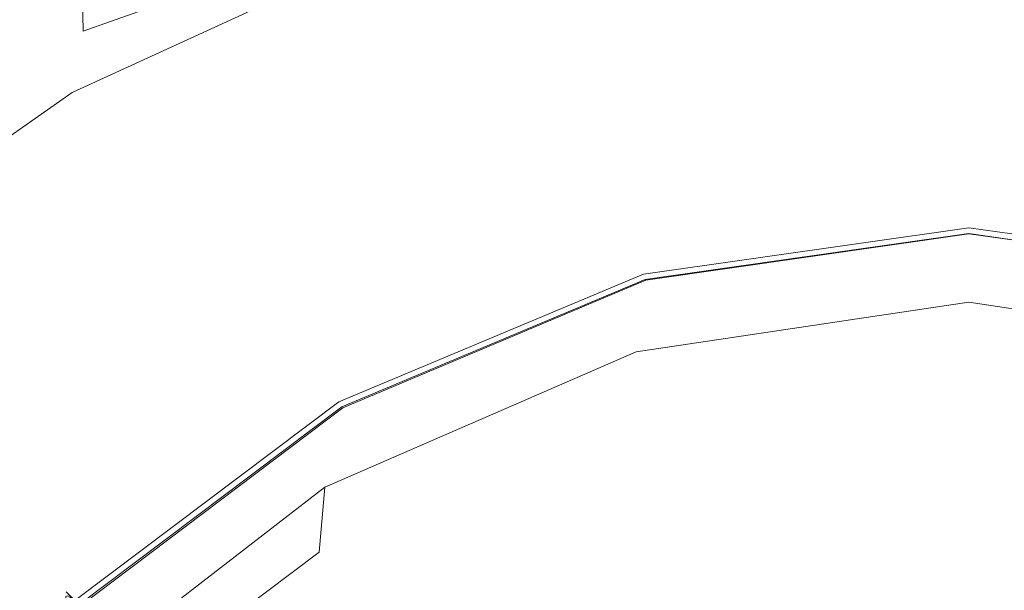
# Model space of a CAD drawing. Extents: x -105 to 105, y -266 to 0.
# Drawn here: x -10 to 0, y -42 to -36 of the extents above; entities that cross this region are included whole.
import ezdxf

# ---------------------------------------------------------------- set-up
doc = ezdxf.new("R2010")
doc.units = 0
doc.header["$LTSCALE"] = 500
doc.header["$MEASUREMENT"] = 0
doc.layers.add('CHROM', color=7, linetype='Continuous')

msp = doc.modelspace()

# ---------------------------------------------------------------- linework, layer by layer
at = {"layer": 'CHROM', "lineweight": 0}
for points, invisible_edges in [([(-9.057, -32.782, 78.269), (-6.248, -31.831, 78.458), (-5.285, -35.46, 92.996), (-7.633, -36.255, 92.996)], 15), ([(-11.717, -34.089, 78.013), (-9.057, -32.782, 78.269), (-7.633, -36.255, 92.996), (-9.857, -37.347, 92.996)], 15), ([(-6.201, -35.046, 97.093), (-6.204, -34.305, 96.343), (-8.984, -35.253, 96.598), (-8.971, -36.027, 97.359)], 11), ([(-6.197, -36.211, 97.837), (-3.319, -35.588, 97.666), (-3.319, -34.434, 96.926), (-6.201, -35.046, 97.093)], 11), ([(-8.992, -34.598, 95.689), (-11.627, -35.871, 96.03), (-11.607, -36.545, 96.947), (-8.984, -35.253, 96.598)], 11), ([(-7.418, -34.923, 82.166), (-7.713, -34.58, 80.692), (-10.07, -35.674, 80.692), (-9.683, -35.949, 82.169)], 15), ([(-8.322, -36.904, -14.634), (-12.249, -36.9, -14.628), (-11.576, -34.804, -14.616), (-7.837, -34.803, -14.619)], 15), ([(-8.322, -36.904, -14.634), (-7.837, -34.803, -14.619), (-3.964, -34.815, -14.62), (-4.217, -36.916, -14.636)], 15), ([(-4.217, -36.916, -14.636), (-3.964, -34.815, -14.62), (-0.023, -34.824, -14.62), (-0.023, -36.925, -14.636)], 15), ([(-0.381, -53.943, 92.996), (-2.854, -34.974, 92.996), (-0.381, -34.808, 92.996), (-0.381, -53.943, 92.996)], 15), ([(-0.381, -53.943, 92.996), (-0.381, -34.808, 92.996), (2.091, -34.974, 92.996), (-0.381, -53.943, 92.996)], 15), ([(4.171, -36.916, -14.636), (-0.023, -36.925, -14.636), (-0.023, -34.824, -14.62), (3.917, -34.815, -14.62)], 15), ([(-7.418, -34.923, 82.166), (-9.683, -35.949, 82.169), (-9.083, -36.651, 83.556), (-6.964, -35.681, 83.543)], 11), ([(-0.381, -53.943, 92.996), (-5.285, -35.46, 92.996), (-2.854, -34.974, 92.996), (-0.381, -53.943, 92.996)], 15), ([(-4.737, -35.134, 83.53), (-4.315, -36.558, 84.774), (-2.203, -36.561, 84.806), (-2.406, -34.985, 83.543)], 15), ([(-2.406, -34.985, 83.543), (-2.203, -36.561, 84.806), (-0.023, -36.694, 84.838), (-0.023, -35.01, 83.556)], 15), ([(-0.381, -53.943, 92.996), (2.091, -34.974, 92.996), (4.522, -35.46, 92.996), (-0.381, -53.943, 92.996)], 15), ([(2.36, -34.985, 83.543), (-0.023, -35.01, 83.556), (-0.023, -36.694, 84.838), (2.157, -36.561, 84.806)], 15), ([(-6.197, -36.211, 97.837), (-6.201, -35.046, 97.093), (-8.971, -36.027, 97.359), (-8.957, -37.203, 98.103)], 13), ([(-4.737, -35.134, 83.53), (-6.964, -35.681, 83.543), (-6.293, -37.08, 84.806), (-4.315, -36.558, 84.774)], 15), ([(-8.971, -36.027, 97.359), (-8.984, -35.253, 96.598), (-11.607, -36.545, 96.947), (-11.575, -37.353, 97.72)], 15), ([(-3.319, -35.588, 97.666), (-3.319, -37.527, 98.563), (-0.381, -37.315, 98.491), (-0.381, -35.368, 97.593)], 15), ([(2.556, -35.588, 97.621), (-0.381, -35.368, 97.593), (-0.381, -37.315, 98.491), (2.556, -37.527, 98.504)], 15), ([(-0.381, -53.943, 92.996), (-7.633, -36.255, 92.996), (-5.285, -35.46, 92.996), (-0.381, -53.943, 92.996)], 15), ([(-0.381, -53.943, 92.996), (4.522, -35.46, 92.996), (6.87, -36.255, 92.996), (-0.381, -53.943, 92.996)], 15), ([(-6.197, -36.211, 97.837), (-6.194, -38.123, 98.72), (-3.319, -37.527, 98.563), (-3.319, -35.588, 97.666)], 15), ([(-6.964, -35.681, 83.543), (-9.083, -36.651, 83.556), (-8.191, -38.017, 84.838), (-6.293, -37.08, 84.806)], 15), ([(-11.791, -37.449, 82.165), (-11.091, -38.065, 83.543), (-9.083, -36.651, 83.556), (-9.683, -35.949, 82.169)], 13), ([(-8.957, -37.203, 98.103), (-8.971, -36.027, 97.359), (-11.575, -37.353, 97.72), (-11.539, -38.528, 98.463)], 15), ([(-0.381, -53.943, 92.996), (-9.857, -37.347, 92.996), (-7.633, -36.255, 92.996), (-0.381, -53.943, 92.996)], 15), ([(-6.197, -36.211, 97.837), (-8.957, -37.203, 98.103), (-8.945, -39.063, 98.962), (-6.194, -38.123, 98.72)], 15), ([(-0.381, -53.943, 92.996), (6.87, -36.255, 92.996), (9.094, -37.347, 92.996), (-0.381, -53.943, 92.996)], 15), ([(-3.728, -38.776, 85.87), (-4.315, -36.558, 84.774), (-6.293, -37.08, 84.806), (-5.347, -39.343, 85.935)], 15), ([(-3.728, -38.776, 85.87), (-1.923, -38.95, 85.935), (-2.203, -36.561, 84.806), (-4.315, -36.558, 84.774)], 15), ([(-1.923, -38.95, 85.935), (-0.023, -39.223, 85.999), (-0.023, -36.694, 84.838), (-2.203, -36.561, 84.806)], 15), ([(1.876, -38.95, 85.935), (2.157, -36.561, 84.806), (-0.023, -36.694, 84.838), (-0.023, -39.223, 85.999)], 15), ([(-11.091, -38.065, 83.543), (-10.068, -39.26, 84.806), (-8.191, -38.017, 84.838), (-9.083, -36.651, 83.556)], 15), ([(-8.885, -39.422, -14.633), (-13.038, -39.425, -14.622), (-12.249, -36.9, -14.628), (-8.322, -36.904, -14.634)], 15), ([(-8.885, -39.422, -14.633), (-8.322, -36.904, -14.634), (-4.217, -36.916, -14.636), (-4.51, -39.392, -14.638)], 15), ([(-4.51, -39.392, -14.638), (-4.217, -36.916, -14.636), (-0.023, -36.925, -14.636), (-0.023, -39.369, -14.639)], 15), ([(4.464, -39.392, -14.638), (-0.023, -39.369, -14.639), (-0.023, -36.925, -14.636), (4.171, -36.916, -14.636)], 15), ([(-5.347, -39.343, 85.935), (-6.293, -37.08, 84.806), (-8.191, -38.017, 84.838), (-6.932, -40.288, 85.999)], 15), ([(-8.957, -37.203, 98.103), (-11.539, -38.528, 98.463), (-11.51, -40.307, 99.288), (-8.945, -39.063, 98.962)], 15), ([(-0.381, -53.943, 92.996), (-11.915, -38.727, 92.996), (-9.857, -37.347, 92.996), (-0.381, -53.943, 92.996)], 15), ([(-3.319, -37.527, 98.563), (-3.319, -40.597, 99.772), (-0.381, -40.416, 99.712), (-0.381, -37.315, 98.491)], 15), ([(2.556, -37.527, 98.504), (-0.381, -37.315, 98.491), (-0.381, -40.416, 99.712), (2.556, -40.597, 99.707)], 15), ([(-0.381, -53.943, 92.996), (9.094, -37.347, 92.996), (11.153, -38.727, 92.996), (-0.381, -53.943, 92.996)], 15), ([(-6.194, -38.123, 98.72), (-6.193, -41.101, 99.889), (-3.319, -40.597, 99.772), (-3.319, -37.527, 98.563)], 15), ([(-3.288, -38.397, -9.2), (0.05, -37.922, -9.201), (0.05, -37.904, -9.962), (-3.293, -38.379, -9.962)], 15), ([(-3.293, -38.379, -9.962), (0.05, -37.904, -9.962), (0.05, -37.904, -11.279), (-3.293, -38.379, -11.279)], 15), ([(-3.29, -38.391, -22.276), (-3.293, -38.379, -21.499), (0.05, -37.904, -21.499), (0.05, -37.916, -22.276)], 15), ([(-3.293, -38.379, -21.499), (-3.293, -38.379, -20.168), (0.05, -37.904, -20.168), (0.05, -37.904, -21.499)], 15), ([(-3.293, -38.379, -15.718), (0.05, -37.904, -15.718), (0.05, -37.904, -18.122), (-3.293, -38.379, -18.122)], 15), ([(-3.293, -38.379, -18.122), (0.05, -37.904, -18.122), (0.05, -37.904, -20.168), (-3.293, -38.379, -20.168)], 15), ([(-3.293, -38.379, -15.718), (-3.293, -38.379, -13.318), (0.05, -37.904, -13.318), (0.05, -37.904, -15.718)], 15), ([(-3.293, -38.379, -13.318), (-3.293, -38.379, -11.279), (0.05, -37.904, -11.279), (0.05, -37.904, -13.318)], 15), ([(3.388, -38.397, -9.2), (3.393, -38.379, -9.962), (0.05, -37.904, -9.962), (0.05, -37.922, -9.201)], 15), ([(3.393, -38.379, -9.962), (3.393, -38.379, -11.279), (0.05, -37.904, -11.279), (0.05, -37.904, -9.962)], 15), ([(3.389, -38.391, -22.276), (0.05, -37.916, -22.276), (0.05, -37.904, -21.499), (3.393, -38.379, -21.499)], 15), ([(3.393, -38.379, -21.499), (0.05, -37.904, -21.499), (0.05, -37.904, -20.168), (3.393, -38.379, -20.168)], 15), ([(3.393, -38.379, -15.718), (3.393, -38.379, -18.122), (0.05, -37.904, -18.122), (0.05, -37.904, -15.718)], 15), ([(3.393, -38.379, -18.122), (3.393, -38.379, -20.168), (0.05, -37.904, -20.168), (0.05, -37.904, -18.122)], 15), ([(3.393, -38.379, -15.718), (0.05, -37.904, -15.718), (0.05, -37.904, -13.318), (3.393, -38.379, -13.318)], 15), ([(3.393, -38.379, -13.318), (0.05, -37.904, -13.318), (0.05, -37.904, -11.279), (3.393, -38.379, -11.279)], 15), ([(-3.299, -38.48, -30.812), (0.05, -37.988, -30.932), (0.05, -38.015, -33.174), (-3.301, -38.512, -33.017)], 15), ([(-3.299, -38.48, -30.812), (-3.297, -38.45, -28.72), (0.05, -37.963, -28.805), (0.05, -37.988, -30.932)], 15), ([(-3.297, -38.45, -28.72), (-3.296, -38.424, -26.947), (0.05, -37.941, -27.003), (0.05, -37.963, -28.805)], 15), ([(-3.295, -38.406, -25.701), (0.05, -37.926, -25.736), (0.05, -37.941, -27.003), (-3.296, -38.424, -26.947)], 15), ([(-3.289, -38.412, -24.877), (0.05, -37.935, -24.899), (0.05, -37.926, -25.736), (-3.295, -38.406, -25.701)], 15), ([(-3.29, -38.391, -22.276), (0.05, -37.916, -22.276), (0.05, -37.954, -22.663), (-3.28, -38.427, -22.663)], 15), ([(-3.289, -38.412, -24.877), (-3.272, -38.458, -24.372), (0.05, -37.984, -24.387), (0.05, -37.935, -24.899)], 15), ([(-3.288, -38.397, -9.2), (-3.274, -38.45, -8.829), (0.05, -37.978, -8.829), (0.05, -37.922, -9.201)], 15), ([(-3.28, -38.427, -22.663), (0.05, -37.954, -22.663), (0.05, -38.029, -22.823), (-3.261, -38.5, -22.823)], 15), ([(-3.274, -38.45, -8.829), (-3.246, -38.557, -8.682), (0.05, -38.088, -8.682), (0.05, -37.978, -8.829)], 13), ([(-3.272, -38.458, -24.372), (-3.24, -38.561, -24.085), (0.05, -38.09, -24.095), (0.05, -37.984, -24.387)], 15), ([(3.389, -38.391, -22.276), (3.38, -38.427, -22.663), (0.05, -37.954, -22.663), (0.05, -37.916, -22.276)], 15), ([(3.388, -38.397, -9.2), (0.05, -37.922, -9.201), (0.05, -37.978, -8.829), (3.374, -38.45, -8.829)], 15), ([(3.388, -38.412, -24.877), (3.394, -38.406, -25.701), (0.05, -37.926, -25.736), (0.05, -37.935, -24.899)], 15), ([(3.394, -38.406, -25.701), (3.395, -38.424, -26.947), (0.05, -37.941, -27.003), (0.05, -37.926, -25.736)], 15), ([(3.388, -38.412, -24.877), (0.05, -37.935, -24.899), (0.05, -37.984, -24.387), (3.372, -38.458, -24.372)], 15), ([(3.397, -38.45, -28.72), (0.05, -37.963, -28.805), (0.05, -37.941, -27.003), (3.395, -38.424, -26.947)], 15), ([(3.38, -38.427, -22.663), (3.361, -38.5, -22.823), (0.05, -38.029, -22.823), (0.05, -37.954, -22.663)], 15), ([(3.399, -38.48, -30.812), (0.05, -37.988, -30.932), (0.05, -37.963, -28.805), (3.397, -38.45, -28.72)], 15), ([(3.374, -38.45, -8.829), (0.05, -37.978, -8.829), (0.05, -38.088, -8.682), (3.346, -38.557, -8.682)], 11), ([(3.372, -38.458, -24.372), (0.05, -37.984, -24.387), (0.05, -38.09, -24.095), (3.34, -38.561, -24.085)], 15), ([(3.399, -38.48, -30.812), (3.401, -38.512, -33.017), (0.05, -38.015, -33.174), (0.05, -37.988, -30.932)], 15), ([(-8.637, -41.243, 85.935), (-6.932, -40.288, 85.999), (-8.191, -38.017, 84.838), (-10.068, -39.26, 84.806)], 15), ([(-3.309, -38.656, -38.444), (-3.304, -38.568, -36.941), (0.05, -38.061, -37.167), (0.05, -38.147, -38.699)], 15), ([(-3.304, -38.568, -36.941), (-3.303, -38.543, -35.129), (0.05, -38.04, -35.323), (0.05, -38.061, -37.167)], 15), ([(-3.301, -38.512, -33.017), (0.05, -38.015, -33.174), (0.05, -38.04, -35.323), (-3.303, -38.543, -35.129)], 15), ([(-3.229, -38.621, -22.92), (-3.261, -38.5, -22.823), (0.05, -38.029, -22.823), (0.05, -38.154, -22.92)], 13), ([(-3.199, -38.734, -8.594), (0.05, -38.272, -8.594), (0.05, -38.088, -8.682), (-3.246, -38.557, -8.682)], 15), ([(-3.187, -38.736, -23.911), (0.05, -38.271, -23.918), (0.05, -38.09, -24.095), (-3.24, -38.561, -24.085)], 11), ([(3.401, -38.512, -33.017), (3.403, -38.543, -35.129), (0.05, -38.04, -35.323), (0.05, -38.015, -33.174)], 15), ([(3.329, -38.621, -22.92), (0.05, -38.154, -22.92), (0.05, -38.029, -22.823), (3.361, -38.5, -22.823)], 11), ([(3.404, -38.568, -36.941), (0.05, -38.061, -37.167), (0.05, -38.04, -35.323), (3.403, -38.543, -35.129)], 15), ([(3.408, -38.656, -38.444), (0.05, -38.147, -38.699), (0.05, -38.061, -37.167), (3.404, -38.568, -36.941)], 15), ([(3.299, -38.734, -8.594), (3.346, -38.557, -8.682), (0.05, -38.088, -8.682), (0.05, -38.272, -8.594)], 15), ([(3.287, -38.736, -23.911), (3.34, -38.561, -24.085), (0.05, -38.09, -24.095), (0.05, -38.271, -23.918)], 13), ([(-6.194, -38.123, 98.72), (-8.945, -39.063, 98.962), (-8.94, -41.89, 100.068), (-6.193, -41.101, 99.889)], 15), ([(-3.309, -38.656, -38.444), (0.05, -38.147, -38.699), (0.05, -38.365, -39.908), (-3.318, -38.874, -39.631)], 15), ([(-3.158, -38.908, -22.968), (-3.229, -38.621, -22.92), (0.05, -38.154, -22.92), (0.05, -38.461, -22.968)], 15), ([(3.408, -38.656, -38.444), (3.418, -38.874, -39.631), (0.05, -38.365, -39.908), (0.05, -38.147, -38.699)], 15), ([(3.258, -38.908, -22.968), (0.05, -38.461, -22.968), (0.05, -38.154, -22.92), (3.329, -38.621, -22.92)], 15), ([(-3.111, -39.086, -8.55), (0.05, -38.646, -8.55), (0.05, -38.272, -8.594), (-3.199, -38.734, -8.594)], 15), ([(-3.093, -39.086, -23.821), (0.05, -38.642, -23.826), (0.05, -38.271, -23.918), (-3.187, -38.736, -23.911)], 15), ([(3.192, -39.086, -23.821), (3.287, -38.736, -23.911), (0.05, -38.271, -23.918), (0.05, -38.642, -23.826)], 15), ([(3.21, -39.086, -8.55), (3.299, -38.734, -8.594), (0.05, -38.272, -8.594), (0.05, -38.646, -8.55)], 15), ([(-6.43, -39.73, -25.607), (-3.295, -38.406, -25.701), (-3.296, -38.424, -26.947), (-6.432, -39.755, -26.8)], 15), ([(-6.418, -39.73, -24.818), (-3.289, -38.412, -24.877), (-3.295, -38.406, -25.701), (-6.43, -39.73, -25.607)], 15), ([(-6.418, -39.71, -9.201), (-3.288, -38.397, -9.2), (-3.293, -38.379, -9.962), (-6.427, -39.694, -9.962)], 15), ([(-6.427, -39.694, -9.962), (-3.293, -38.379, -9.962), (-3.293, -38.379, -11.279), (-6.427, -39.694, -11.279)], 15), ([(-6.42, -39.704, -22.276), (-6.427, -39.694, -21.499), (-3.293, -38.379, -21.499), (-3.29, -38.391, -22.276)], 15), ([(-6.427, -39.694, -21.499), (-6.427, -39.694, -20.168), (-3.293, -38.379, -20.168), (-3.293, -38.379, -21.499)], 15), ([(-6.427, -39.694, -15.718), (-3.293, -38.379, -15.718), (-3.293, -38.379, -18.122), (-6.427, -39.694, -18.122)], 15), ([(-6.427, -39.694, -18.122), (-3.293, -38.379, -18.122), (-3.293, -38.379, -20.168), (-6.427, -39.694, -20.168)], 15), ([(-6.427, -39.694, -15.718), (-6.427, -39.694, -13.318), (-3.293, -38.379, -13.318), (-3.293, -38.379, -15.718)], 15), ([(-6.427, -39.694, -13.318), (-6.427, -39.694, -11.279), (-3.293, -38.379, -11.279), (-3.293, -38.379, -13.318)], 15), ([(-6.42, -39.704, -22.276), (-3.29, -38.391, -22.276), (-3.28, -38.427, -22.663), (-6.402, -39.737, -22.663)], 15), ([(-6.418, -39.71, -9.201), (-6.39, -39.757, -8.829), (-3.274, -38.45, -8.829), (-3.288, -38.397, -9.2)], 15), ([(-3.318, -38.874, -39.631), (0.05, -38.365, -39.908), (0.05, -38.786, -40.785), (-3.336, -39.291, -40.493)], 11), ([(3.418, -38.874, -39.631), (3.435, -39.291, -40.493), (0.05, -38.786, -40.785), (0.05, -38.365, -39.908)], 13), ([(-6.439, -39.834, -30.492), (-3.299, -38.48, -30.812), (-3.301, -38.512, -33.017), (-6.442, -39.879, -32.596)], 15), ([(-6.439, -39.834, -30.492), (-6.435, -39.791, -28.494), (-3.297, -38.45, -28.72), (-3.299, -38.48, -30.812)], 15), ([(-6.435, -39.791, -28.494), (-6.432, -39.755, -26.8), (-3.296, -38.424, -26.947), (-3.297, -38.45, -28.72)], 15), ([(-6.418, -39.73, -24.818), (-6.387, -39.769, -24.335), (-3.272, -38.458, -24.372), (-3.289, -38.412, -24.877)], 15), ([(-6.402, -39.737, -22.663), (-3.28, -38.427, -22.663), (-3.261, -38.5, -22.823), (-6.365, -39.802, -22.823)], 15), ([(-6.39, -39.757, -8.829), (-6.336, -39.853, -8.682), (-3.246, -38.557, -8.682), (-3.274, -38.45, -8.829)], 13), ([(-6.387, -39.769, -24.335), (-6.325, -39.861, -24.058), (-3.24, -38.561, -24.085), (-3.272, -38.458, -24.372)], 15), ([(-6.303, -39.91, -22.92), (-6.365, -39.802, -22.823), (-3.261, -38.5, -22.823), (-3.229, -38.621, -22.92)], 13), ([(-3.158, -38.908, -22.968), (0.05, -38.461, -22.968), (0.05, -39.082, -22.984), (-3.022, -39.481, -22.984)], 15), ([(3.258, -38.908, -22.968), (3.121, -39.481, -22.984), (0.05, -39.082, -22.984), (0.05, -38.461, -22.968)], 15), ([(-6.457, -40.049, -37.763), (-6.449, -39.956, -36.334), (-3.304, -38.568, -36.941), (-3.309, -38.656, -38.444)], 15), ([(-6.449, -39.956, -36.334), (-6.446, -39.921, -34.609), (-3.303, -38.543, -35.129), (-3.304, -38.568, -36.941)], 15), ([(-6.442, -39.879, -32.596), (-3.301, -38.512, -33.017), (-3.303, -38.543, -35.129), (-6.446, -39.921, -34.609)], 15), ([(-6.245, -40.012, -8.594), (-3.199, -38.734, -8.594), (-3.246, -38.557, -8.682), (-6.336, -39.853, -8.682)], 15), ([(-6.222, -40.019, -23.891), (-3.187, -38.736, -23.911), (-3.24, -38.561, -24.085), (-6.325, -39.861, -24.058)], 11), ([(-6.457, -40.049, -37.763), (-3.309, -38.656, -38.444), (-3.318, -38.874, -39.631), (-6.475, -40.266, -38.891)], 15), ([(-6.161, -40.158, -22.968), (-6.303, -39.91, -22.92), (-3.229, -38.621, -22.92), (-3.158, -38.908, -22.968)], 15), ([(-3.111, -39.086, -8.55), (-2.959, -39.713, -8.535), (0.05, -39.322, -8.535), (0.05, -38.646, -8.55)], 15), ([(-3.093, -39.086, -23.821), (-2.935, -39.712, -23.784), (0.05, -39.316, -23.789), (0.05, -38.642, -23.826)], 15), ([(3.192, -39.086, -23.821), (0.05, -38.642, -23.826), (0.05, -39.316, -23.789), (3.035, -39.712, -23.784)], 15), ([(3.21, -39.086, -8.55), (0.05, -38.646, -8.55), (0.05, -39.322, -8.535), (3.059, -39.713, -8.535)], 15), ([(-0.381, -53.943, 92.996), (-13.778, -40.363, 92.996), (-11.915, -38.727, 92.996), (-0.381, -53.943, 92.996)], 15), ([(-6.07, -40.317, -8.55), (-3.111, -39.086, -8.55), (-3.199, -38.734, -8.594), (-6.245, -40.012, -8.594)], 15), ([(-6.035, -40.325, -23.805), (-3.093, -39.086, -23.821), (-3.187, -38.736, -23.911), (-6.222, -40.019, -23.891)], 15), ([(-3.199, -40.864, 86.568), (-3.728, -38.776, 85.87), (-5.347, -39.343, 85.935), (-4.005, -42.131, 86.894)], 15), ([(-3.199, -40.864, 86.568), (-1.819, -41.886, 86.894), (-1.923, -38.95, 85.935), (-3.728, -38.776, 85.87)], 15), ([(-3.364, -39.973, -41.022), (-3.336, -39.291, -40.493), (0.05, -38.786, -40.785), (0.05, -39.478, -41.321)], 15), ([(-0.381, -53.943, 92.996), (11.153, -38.727, 92.996), (13.015, -40.363, 92.996), (-0.381, -53.943, 92.996)], 15), ([(3.464, -39.973, -41.022), (0.05, -39.478, -41.321), (0.05, -38.786, -40.785), (3.435, -39.291, -40.493)], 15), ([(-6.475, -40.266, -38.891), (-3.318, -38.874, -39.631), (-3.336, -39.291, -40.493), (-6.509, -40.671, -39.712)], 11), ([(-6.161, -40.158, -22.968), (-3.158, -38.908, -22.968), (-3.022, -39.481, -22.984), (-5.885, -40.641, -22.984)], 15), ([(-1.819, -41.886, 86.894), (-0.023, -42.552, 87.043), (-0.023, -39.223, 85.999), (-1.923, -38.95, 85.935)], 15), ([(1.773, -41.886, 86.894), (1.876, -38.95, 85.935), (-0.023, -39.223, 85.999), (-0.023, -42.552, 87.043)], 15), ([(-8.945, -39.063, 98.962), (-11.51, -40.307, 99.288), (-11.497, -42.924, 100.308), (-8.94, -41.89, 100.068)], 15), ([(-6.07, -40.317, -8.55), (-5.765, -40.851, -8.535), (-2.959, -39.713, -8.535), (-3.111, -39.086, -8.55)], 15), ([(-6.035, -40.325, -23.805), (-5.718, -40.86, -23.771), (-2.935, -39.712, -23.784), (-3.093, -39.086, -23.821)], 15), ([(-3.022, -39.481, -22.984), (0.05, -39.082, -22.984), (0.05, -40.147, -22.984), (-2.794, -40.457, -22.984)], 15), ([(3.121, -39.481, -22.984), (2.893, -40.457, -22.984), (0.05, -40.147, -22.984), (0.05, -39.082, -22.984)], 15), ([(-10.146, -42.519, 85.87), (-8.637, -41.243, 85.935), (-10.068, -39.26, 84.806), (-11.749, -40.889, 84.774)], 15), ([(-6.565, -41.33, -40.219), (-6.509, -40.671, -39.712), (-3.336, -39.291, -40.493), (-3.364, -39.973, -41.022)], 14), ([(-8.885, -39.422, -14.633), (-4.51, -39.392, -14.638), (-4.786, -42.18, -14.62), (-9.422, -42.337, -14.609)], 15), ([(-4.005, -42.131, 86.894), (-5.347, -39.343, 85.935), (-6.932, -40.288, 85.999), (-5.311, -43.409, 87.043)], 15), ([(-4.51, -39.392, -14.638), (-0.023, -39.369, -14.639), (-0.023, -42.068, -14.624), (-4.786, -42.18, -14.62)], 15), ([(-2.959, -39.713, -8.535), (-2.722, -40.72, -8.535), (0.05, -40.418, -8.535), (0.05, -39.322, -8.535)], 15), ([(-2.935, -39.712, -23.784), (-2.695, -40.716, -23.772), (0.05, -40.408, -23.776), (0.05, -39.316, -23.789)], 15), ([(4.464, -39.392, -14.638), (4.74, -42.18, -14.62), (-0.023, -42.068, -14.624), (-0.023, -39.369, -14.639)], 15), ([(3.035, -39.712, -23.784), (0.05, -39.316, -23.789), (0.05, -40.408, -23.776), (2.794, -40.716, -23.772)], 15), ([(3.059, -39.713, -8.535), (0.05, -39.322, -8.535), (0.05, -40.418, -8.535), (2.822, -40.72, -8.535)], 15), ([(-8.885, -39.422, -14.633), (-9.422, -42.337, -14.609), (-13.804, -42.363, -14.591), (-13.038, -39.425, -14.622)], 15), ([(-5.885, -40.641, -22.984), (-3.022, -39.481, -22.984), (-2.794, -40.457, -22.984), (-5.418, -41.457, -22.984)], 15), ([(-3.398, -41.325, -41.299), (-3.364, -39.973, -41.022), (0.05, -39.478, -41.321), (0.05, -40.848, -41.6)], 15), ([(3.497, -41.325, -41.299), (0.05, -40.848, -41.6), (0.05, -39.478, -41.321), (3.464, -39.973, -41.022)], 15), ([(-6.418, -39.71, -9.201), (-6.427, -39.694, -9.962), (-9.143, -41.736, -9.962), (-9.13, -41.749, -9.2)], 11), ([(-6.427, -39.694, -9.962), (-6.427, -39.694, -11.279), (-9.143, -41.736, -11.279), (-9.143, -41.736, -9.962)], 11), ([(-6.42, -39.704, -22.276), (-9.134, -41.745, -22.276), (-9.143, -41.736, -21.499), (-6.427, -39.694, -21.499)], 13), ([(-6.427, -39.694, -21.499), (-9.143, -41.736, -21.499), (-9.143, -41.736, -20.168), (-6.427, -39.694, -20.168)], 13), ([(-6.427, -39.694, -15.718), (-6.427, -39.694, -18.122), (-9.143, -41.736, -18.122), (-9.143, -41.736, -15.718)], 11), ([(-6.427, -39.694, -18.122), (-6.427, -39.694, -20.168), (-9.143, -41.736, -20.168), (-9.143, -41.736, -18.122)], 11), ([(-6.427, -39.694, -15.718), (-9.143, -41.736, -15.718), (-9.143, -41.736, -13.318), (-6.427, -39.694, -13.318)], 13), ([(-6.427, -39.694, -13.318), (-9.143, -41.736, -13.318), (-9.143, -41.736, -11.279), (-6.427, -39.694, -11.279)], 13), ([(-6.42, -39.704, -22.276), (-6.402, -39.737, -22.663), (-9.107, -41.772, -22.663), (-9.134, -41.745, -22.276)], 11), ([(-6.418, -39.71, -9.201), (-9.13, -41.749, -9.2), (-9.091, -41.788, -8.829), (-6.39, -39.757, -8.829)], 13), ([(-5.765, -40.851, -8.535), (-5.282, -41.696, -8.535), (-2.722, -40.72, -8.535), (-2.959, -39.713, -8.535)], 15), ([(-5.718, -40.86, -23.771), (-5.229, -41.703, -23.761), (-2.695, -40.716, -23.772), (-2.935, -39.712, -23.784)], 15), ([(-6.439, -39.834, -30.492), (-9.16, -41.926, -30.01), (-9.154, -41.867, -28.155), (-6.435, -39.791, -28.494)], 13), ([(-6.435, -39.791, -28.494), (-9.154, -41.867, -28.155), (-9.15, -41.817, -26.58), (-6.432, -39.755, -26.8)], 13), ([(-6.43, -39.73, -25.607), (-6.432, -39.755, -26.8), (-9.15, -41.817, -26.58), (-9.147, -41.784, -25.469)], 11), ([(-6.418, -39.73, -24.818), (-6.43, -39.73, -25.607), (-9.147, -41.784, -25.469), (-9.131, -41.775, -24.732)], 11), ([(-6.418, -39.73, -24.818), (-9.131, -41.775, -24.732), (-9.086, -41.804, -24.279), (-6.387, -39.769, -24.335)], 13), ([(-6.402, -39.737, -22.663), (-6.365, -39.802, -22.823), (-9.055, -41.825, -22.823), (-9.107, -41.772, -22.663)], 11), ([(-6.39, -39.757, -8.829), (-9.091, -41.788, -8.829), (-9.013, -41.867, -8.682), (-6.336, -39.853, -8.682)], 9), ([(-6.387, -39.769, -24.335), (-9.086, -41.804, -24.279), (-8.998, -41.878, -24.019), (-6.325, -39.861, -24.058)], 13), ([(-6.303, -39.91, -22.92), (-8.967, -41.914, -22.92), (-9.055, -41.825, -22.823), (-6.365, -39.802, -22.823)], 11), ([(-6.442, -39.879, -32.596), (-6.446, -39.921, -34.609), (-9.17, -42.045, -33.826), (-9.165, -41.987, -31.962)], 11), ([(-6.439, -39.834, -30.492), (-6.442, -39.879, -32.596), (-9.165, -41.987, -31.962), (-9.16, -41.926, -30.01)], 11), ([(-6.245, -40.012, -8.594), (-6.336, -39.853, -8.682), (-9.013, -41.867, -8.682), (-8.884, -41.997, -8.594)], 15), ([(-6.222, -40.019, -23.891), (-6.325, -39.861, -24.058), (-8.998, -41.878, -24.019), (-8.852, -42.009, -23.861)], 13), ([(-6.161, -40.158, -22.968), (-8.755, -42.12, -22.968), (-8.967, -41.914, -22.92), (-6.303, -39.91, -22.92)], 15), ([(-6.457, -40.049, -37.763), (-9.186, -42.193, -36.737), (-9.174, -42.093, -35.419), (-6.449, -39.956, -36.334)], 13), ([(-6.449, -39.956, -36.334), (-9.174, -42.093, -35.419), (-9.17, -42.045, -33.826), (-6.446, -39.921, -34.609)], 13), ([(-6.07, -40.317, -8.55), (-6.245, -40.012, -8.594), (-8.884, -41.997, -8.594), (-8.626, -42.251, -8.55)], 15), ([(-6.629, -42.632, -40.491), (-6.565, -41.33, -40.219), (-3.364, -39.973, -41.022), (-3.398, -41.325, -41.299)], 15), ([(-6.457, -40.049, -37.763), (-6.475, -40.266, -38.891), (-9.212, -42.406, -37.777), (-9.186, -42.193, -36.737)], 11), ([(-6.035, -40.325, -23.805), (-6.222, -40.019, -23.891), (-8.852, -42.009, -23.861), (-8.576, -42.266, -23.781)], 15), ([(-6.161, -40.158, -22.968), (-5.885, -40.641, -22.984), (-8.331, -42.528, -22.984), (-8.755, -42.12, -22.968)], 15), ([(-2.447, -41.955, -22.984), (-2.794, -40.457, -22.984), (0.05, -40.147, -22.984), (0.05, -41.789, -22.984)], 15), ([(2.547, -41.955, -22.984), (0.05, -41.789, -22.984), (0.05, -40.147, -22.984), (2.893, -40.457, -22.984)], 15), ([(-6.475, -40.266, -38.891), (-6.509, -40.671, -39.712), (-9.26, -42.794, -38.536), (-9.212, -42.406, -37.777)], 9), ([(-7.115, -43.944, 86.894), (-5.311, -43.409, 87.043), (-6.932, -40.288, 85.999), (-8.637, -41.243, 85.935)], 15), ([(-0.381, -53.943, 92.996), (-15.414, -42.226, 92.996), (-13.778, -40.363, 92.996), (-0.381, -53.943, 92.996)], 15), ([(-6.07, -40.317, -8.55), (-8.626, -42.251, -8.55), (-8.162, -42.7, -8.535), (-5.765, -40.851, -8.535)], 15), ([(-6.035, -40.325, -23.805), (-8.576, -42.266, -23.781), (-8.097, -42.717, -23.749), (-5.718, -40.86, -23.771)], 15), ([(-2.35, -42.201, -23.755), (0.05, -42.033, -23.757), (0.05, -40.408, -23.776), (-2.695, -40.716, -23.772)], 15), ([(-0.381, -53.943, 92.996), (13.015, -40.363, 92.996), (14.651, -42.226, 92.996), (-0.381, -53.943, 92.996)], 15), ([(2.45, -42.201, -23.755), (2.794, -40.716, -23.772), (0.05, -40.408, -23.776), (0.05, -42.033, -23.757)], 15), ([(-4.707, -42.701, -22.984), (-5.418, -41.457, -22.984), (-2.794, -40.457, -22.984), (-2.447, -41.955, -22.984)], 15), ([(-3.319, -45.146, 101.449), (-0.381, -45.029, 101.418), (-0.381, -40.416, 99.712), (-3.319, -40.597, 99.772)], 15), ([(-2.377, -42.208, -8.535), (0.05, -42.047, -8.535), (0.05, -40.418, -8.535), (-2.722, -40.72, -8.535)], 15), ([(2.556, -45.146, 101.39), (2.556, -40.597, 99.707), (-0.381, -40.416, 99.712), (-0.381, -45.029, 101.418)], 15), ([(2.477, -42.208, -8.535), (2.822, -40.72, -8.535), (0.05, -40.418, -8.535), (0.05, -42.047, -8.535)], 15), ([(-6.194, -45.468, 101.491), (-3.319, -45.146, 101.449), (-3.319, -40.597, 99.772), (-6.193, -41.101, 99.889)], 15), ([(-6.565, -41.33, -40.219), (-9.339, -43.418, -39.011), (-9.26, -42.794, -38.536), (-6.509, -40.671, -39.712)], 15), ([(-5.885, -40.641, -22.984), (-5.418, -41.457, -22.984), (-7.606, -43.219, -22.984), (-8.331, -42.528, -22.984)], 15), ([(-4.522, -42.937, -23.747), (-2.35, -42.201, -23.755), (-2.695, -40.716, -23.772), (-5.229, -41.703, -23.761)], 15), ([(-4.573, -42.934, -8.535), (-2.377, -42.208, -8.535), (-2.722, -40.72, -8.535), (-5.282, -41.696, -8.535)], 15), ([(-5.765, -40.851, -8.535), (-8.162, -42.7, -8.535), (-7.415, -43.414, -8.535), (-5.282, -41.696, -8.535)], 15), ([(-5.718, -40.86, -23.771), (-8.097, -42.717, -23.749), (-7.341, -43.431, -23.741), (-5.229, -41.703, -23.761)], 15), ([(-3.199, -40.864, 86.568), (-4.005, -42.131, 86.894), (-2.144, -45.102, 87.648), (-1.819, -41.886, 86.894)], 15), ([(-3.398, -41.325, -41.299), (0.05, -40.848, -41.6), (0.05, -43.306, -41.707), (-3.429, -43.75, -41.408)], 15), ([(3.497, -41.325, -41.299), (3.528, -43.75, -41.408), (0.05, -43.306, -41.707), (0.05, -40.848, -41.6)], 15), ([(-6.194, -45.468, 101.491), (-6.193, -41.101, 99.889), (-8.94, -41.89, 100.068), (-8.945, -45.967, 101.551)], 15), ([(-8.701, -44.096, 86.568), (-7.115, -43.944, 86.894), (-8.637, -41.243, 85.935), (-10.146, -42.519, 85.87)], 15), ([(-6.629, -42.632, -40.491), (-9.43, -44.646, -39.269), (-9.339, -43.418, -39.011), (-6.565, -41.33, -40.219)], 9), ([(-6.629, -42.632, -40.491), (-3.398, -41.325, -41.299), (-3.429, -43.75, -41.408), (-6.69, -44.968, -40.602)], 15), ([(-4.707, -42.701, -22.984), (-6.491, -44.277, -22.984), (-7.606, -43.219, -22.984), (-5.418, -41.457, -22.984)], 15), ([(-4.573, -42.934, -8.535), (-5.282, -41.696, -8.535), (-7.415, -43.414, -8.535), (-6.308, -44.466, -8.535)], 15), ([(-4.522, -42.937, -23.747), (-5.229, -41.703, -23.761), (-7.341, -43.431, -23.741), (-6.237, -44.477, -23.729)], 15)]:
    msp.add_3dface(points, dxfattribs=dict(at, invisible_edges=invisible_edges))

doc.saveas('drawing.dxf')
